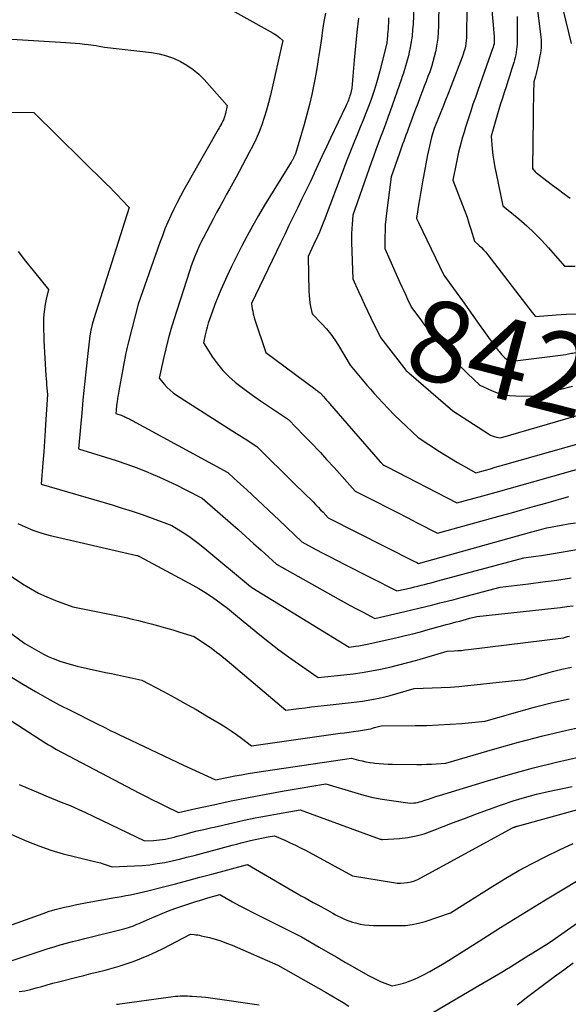
# Model space of a CAD drawing. Units: inches. Extents: x 2609456 to 2612402, y 1499167 to 1502103.
# Drawn here: x 2609971 to 2610069, y 1500607 to 1500782 of the extents above; entities that cross this region are included whole.
import ezdxf
from ezdxf.enums import TextEntityAlignment as Align

# ---------------------------------------------------------------- set-up
doc = ezdxf.new("R2010")
doc.units = ezdxf.units.IN
doc.header["$MEASUREMENT"] = 0
doc.layers.add('Tile_2735_10_NW_contour_2ft', color=124, linetype='Continuous')
doc.layers.add('Tile_2735_10_NW_contour_anno_2ft', color=180, linetype='Continuous')
doc.styles.add('Arial', font='arial.ttf')

msp = doc.modelspace()

# ---------------------------------------------------------------- linework, layer by layer
at = {"layer": 'Tile_2735_10_NW_contour_2ft'}
for p, q in [((2610048.98, 1500733.26, 8420), (2610050.1, 1500731.7, 8420)), ((2610050.1, 1500731.7, 8420), (2610053.08, 1500727.52, 8420))]:
    msp.add_line(p, q, dxfattribs=at)
for points in [[(2610046.02, 1500793.6, 8422), (2610045.83, 1500780.62, 8422), (2610045.78, 1500779.54, 8422), (2610045.7, 1500778.47, 8422), (2610045.55, 1500777.4, 8422), (2610045.36, 1500776.34, 8422), (2610045.3, 1500776.01, 8422), (2610045.09, 1500775.12, 8422), (2610044.86, 1500774.24, 8422), (2610044.58, 1500773.36, 8422), (2610044.28, 1500772.5, 8422), (2610043.95, 1500771.64, 8422), (2610043.63, 1500770.78, 8422), (2610043.3, 1500769.93, 8422), (2610042.98, 1500769.07, 8422), (2610042.88, 1500768.81, 8422), (2610042.51, 1500767.83, 8422), (2610042.14, 1500766.84, 8422), (2610041.77, 1500765.85, 8422), (2610041.4, 1500764.86, 8422), (2610040.44, 1500762.24, 8422), (2610040.24, 1500761.72, 8422), (2610040.04, 1500761.19, 8422), (2610039.84, 1500760.66, 8422), (2610039.65, 1500760.13, 8422), (2610039.45, 1500759.6, 8422), (2610039.25, 1500759.08, 8422), (2610039.06, 1500758.54, 8422), (2610038.87, 1500758.01, 8422), (2610037.39, 1500753.77, 8422), (2610036.58, 1500747.33, 8422), (2610036.47, 1500746.28, 8422), (2610036.37, 1500745.23, 8422), (2610036.32, 1500744.19, 8422), (2610036.29, 1500743.13, 8422), (2610036.26, 1500741.03, 8422), (2610038.97, 1500734.98, 8422), (2610039.31, 1500734.23, 8422), (2610039.65, 1500733.49, 8422), (2610040, 1500732.74, 8422), (2610040.34, 1500732, 8422), (2610041.04, 1500730.51, 8422), (2610042.49, 1500728.55, 8422), (2610043.22, 1500727.57, 8422), (2610043.97, 1500726.61, 8422), (2610044.74, 1500725.66, 8422), (2610045.53, 1500724.73, 8422), (2610046.69, 1500723.36, 8422)], [(2610066.98, 1500787.85, 8412), (2610069.45, 1500777.52, 8412)], [(2610001.83, 1500787.54, 8432), (2610016.39, 1500779.38, 8432), (2610016.71, 1500779.19, 8432), (2610017.02, 1500778.98, 8432), (2610017.31, 1500778.75, 8432), (2610017.6, 1500778.52, 8432), (2610018.16, 1500778.02, 8432), (2610015.92, 1500768.29, 8432), (2610015.59, 1500766.97, 8432), (2610015.23, 1500765.66, 8432), (2610014.82, 1500764.35, 8432), (2610014.38, 1500763.06, 8432), (2610013.89, 1500761.79, 8432), (2610013.36, 1500760.53, 8432), (2610012.78, 1500759.3, 8432), (2610012.16, 1500758.09, 8432), (2610010.37, 1500754.75, 8432), (2610009.8, 1500753.7, 8432), (2610009.23, 1500752.65, 8432), (2610008.65, 1500751.61, 8432), (2610008.07, 1500750.56, 8432), (2610007.49, 1500749.52, 8432), (2610006.91, 1500748.47, 8432), (2610006.35, 1500747.42, 8432), (2610005.79, 1500746.36, 8432), (2610003.37, 1500741.72, 8432), (2610002.71, 1500740.22, 8432), (2610002.39, 1500739.47, 8432), (2610002.09, 1500738.71, 8432), (2610001.81, 1500737.94, 8432), (2610001.55, 1500737.17, 8432), (2609998.73, 1500728.35, 8432), (2609998.21, 1500726.64, 8432), (2609997.73, 1500724.92, 8432), (2609997.29, 1500723.19, 8432), (2609996.88, 1500721.45, 8432), (2609996.11, 1500717.96, 8432), (2609997.05, 1500716.84, 8432), (2609997.54, 1500716.3, 8432), (2609998.06, 1500715.8, 8432), (2609998.62, 1500715.35, 8432), (2609999.22, 1500714.93, 8432), (2610009.9, 1500708.11, 8432), (2610010.5, 1500707.73, 8432), (2610011.1, 1500707.34, 8432), (2610011.7, 1500706.96, 8432), (2610012.31, 1500706.58, 8432), (2610013.51, 1500705.81, 8432), (2610020.23, 1500699.17, 8432)], [(2610041.51, 1500785.59, 8424), (2610041.31, 1500780.98, 8424), (2610041.24, 1500779.92, 8424), (2610041.14, 1500778.87, 8424), (2610040.98, 1500777.82, 8424), (2610040.79, 1500776.78, 8424), (2610040.62, 1500775.96, 8424), (2610040.48, 1500775.34, 8424), (2610040.33, 1500774.72, 8424), (2610040.16, 1500774.1, 8424), (2610039.98, 1500773.48, 8424), (2610039.79, 1500772.87, 8424), (2610039.6, 1500772.26, 8424), (2610039.39, 1500771.66, 8424), (2610039.19, 1500771.05, 8424), (2610037.24, 1500765.49, 8424), (2610036.82, 1500764.33, 8424), (2610036.4, 1500763.17, 8424), (2610035.97, 1500762.02, 8424), (2610035.54, 1500760.87, 8424), (2610035.1, 1500759.72, 8424), (2610034.67, 1500758.57, 8424), (2610034.25, 1500757.41, 8424), (2610033.84, 1500756.26, 8424), (2610030.6, 1500746.99, 8424), (2610030.46, 1500745.35, 8424), (2610030.41, 1500744.53, 8424), (2610030.37, 1500743.71, 8424), (2610030.36, 1500742.89, 8424), (2610030.37, 1500742.07, 8424), (2610030.57, 1500735.66, 8424), (2610031.62, 1500733.37, 8424), (2610032.15, 1500732.23, 8424), (2610032.68, 1500731.09, 8424), (2610033.22, 1500729.95, 8424), (2610033.76, 1500728.81, 8424), (2610035.5, 1500725.21, 8424), (2610040.01, 1500719.36, 8424), (2610040.04, 1500719.33, 8424), (2610040.22, 1500719.18, 8424), (2610040.24, 1500719.16, 8424)], [(2610025.71, 1500782.93, 8430), (2610025.45, 1500781.42, 8430), (2610025.21, 1500779.91, 8430), (2610024.99, 1500778.39, 8430), (2610024.78, 1500776.87, 8430), (2610024.56, 1500775.35, 8430), (2610024.45, 1500774.64, 8430)], [(2610055.26, 1500784.07, 8418), (2610055.77, 1500778.74, 8418), (2610055.76, 1500777.61, 8418), (2610055.76, 1500777.58, 8418), (2610055.75, 1500777.56, 8418), (2610055.75, 1500777.53, 8418), (2610055.75, 1500777.51, 8418), (2610055.74, 1500777.41, 8418), (2610055.73, 1500777.39, 8418), (2610055.73, 1500777.36, 8418), (2610055.72, 1500777.34, 8418), (2610055.71, 1500777.32, 8418), (2610055.66, 1500777.15, 8418), (2610055.62, 1500777.04, 8418), (2610055.59, 1500776.94, 8418), (2610055.55, 1500776.83, 8418), (2610055.51, 1500776.73, 8418), (2610052.83, 1500769.16, 8418), (2610052.4, 1500767.93, 8418), (2610051.98, 1500766.7, 8418), (2610051.57, 1500765.47, 8418), (2610051.17, 1500764.23, 8418), (2610050.94, 1500763.51, 8418), (2610050.66, 1500762.63, 8418), (2610050.4, 1500761.75, 8418), (2610050.14, 1500760.86, 8418), (2610049.89, 1500759.97, 8418), (2610049.65, 1500759.08, 8418), (2610049.43, 1500758.18, 8418), (2610049.22, 1500757.28, 8418), (2610049.03, 1500756.38, 8418), (2610048.4, 1500753.22, 8418), (2610050.14, 1500748.73, 8418), (2610050.54, 1500747.68, 8418), (2610050.92, 1500746.62, 8418), (2610051.27, 1500745.56, 8418), (2610051.61, 1500744.49, 8418), (2610052.26, 1500742.34, 8418), (2610053.08, 1500741.58, 8418), (2610053.49, 1500741.18, 8418), (2610053.87, 1500740.78, 8418), (2610054.24, 1500740.36, 8418), (2610054.6, 1500739.92, 8418), (2610062.53, 1500729.66, 8418)], [(2610050.86, 1500783.68, 8420), (2610050.83, 1500779.04, 8420), (2610050.81, 1500778.53, 8420), (2610050.77, 1500778.03, 8420), (2610050.7, 1500777.52, 8420), (2610050.62, 1500777.02, 8420), (2610050.5, 1500776.52, 8420), (2610050.37, 1500776.03, 8420), (2610050.24, 1500775.62, 8420)], [(2610063.39, 1500783.94, 8414), (2610064.01, 1500779.14, 8414), (2610064.06, 1500778.66, 8414), (2610064.09, 1500778.18, 8414), (2610064.11, 1500777.7, 8414), (2610064.11, 1500777.22, 8414), (2610064.09, 1500776.74, 8414), (2610064.05, 1500776.27, 8414), (2610063.98, 1500775.79, 8414), (2610063.9, 1500775.32, 8414), (2610063.58, 1500773.7, 8414), (2610063.48, 1500773.2, 8414), (2610063.36, 1500772.7, 8414), (2610063.24, 1500772.2, 8414), (2610063.1, 1500771.71, 8414), (2610062.82, 1500770.72, 8414), (2610062.77, 1500768.6, 8414), (2610062.74, 1500767.53, 8414), (2610062.72, 1500766.47, 8414), (2610062.7, 1500765.41, 8414), (2610062.69, 1500764.35, 8414), (2610062.58, 1500755.24, 8414), (2610062.8, 1500754.96, 8414), (2610062.91, 1500754.83, 8414), (2610063.03, 1500754.7, 8414), (2610063.16, 1500754.58, 8414), (2610063.3, 1500754.47, 8414), (2610065.1, 1500753.1, 8414), (2610066.14, 1500752.31, 8414), (2610067.19, 1500751.53, 8414), (2610068.24, 1500750.75, 8414), (2610069.29, 1500749.98, 8414)], [(2610031.59, 1500782.03, 8428), (2610031.29, 1500779.54, 8428), (2610031.04, 1500777.04, 8428), (2610030.82, 1500774.54, 8428), (2610030.42, 1500769.54, 8428), (2610030.15, 1500768.48, 8428), (2610030.07, 1500768.21, 8428), (2610029.99, 1500767.95, 8428), (2610029.9, 1500767.68, 8428), (2610029.81, 1500767.42, 8428), (2610029.7, 1500767.16, 8428), (2610029.59, 1500766.9, 8428), (2610029.48, 1500766.65, 8428), (2610029.36, 1500766.39, 8428), (2610026.63, 1500760.67, 8428), (2610025.89, 1500759.1, 8428), (2610025.16, 1500757.54, 8428), (2610024.43, 1500755.97, 8428), (2610023.7, 1500754.41, 8428), (2610023.69, 1500754.39, 8428), (2610022.97, 1500752.83, 8428), (2610022.23, 1500751.28, 8428), (2610021.48, 1500749.73, 8428), (2610020.72, 1500748.19, 8428), (2610019.96, 1500746.64, 8428), (2610019.21, 1500745.1, 8428), (2610018.46, 1500743.55, 8428), (2610017.71, 1500742, 8428), (2610012.58, 1500731.24, 8428), (2610012.7, 1500730.32, 8428), (2610012.77, 1500729.86, 8428), (2610012.86, 1500729.41, 8428), (2610012.97, 1500728.96, 8428), (2610013.1, 1500728.52, 8428), (2610015.09, 1500722.51, 8428), (2610023.8, 1500716.06, 8428), (2610023.96, 1500715.94, 8428), (2610024.12, 1500715.82, 8428), (2610024.29, 1500715.7, 8428), (2610024.45, 1500715.59, 8428), (2610024.78, 1500715.35, 8428), (2610024.84, 1500715.29, 8428), (2610025.38, 1500714.67, 8428), (2610025.65, 1500714.36, 8428), (2610025.91, 1500714.05, 8428), (2610026.18, 1500713.75, 8428), (2610026.45, 1500713.44, 8428), (2610029.54, 1500709.89, 8428)], [(2610036.93, 1500782.11, 8426), (2610036.93, 1500781.63, 8426), (2610036.92, 1500781.15, 8426), (2610036.9, 1500780.66, 8426), (2610036.87, 1500780.18, 8426), (2610036.86, 1500780.03, 8426), (2610036.82, 1500779.62, 8426), (2610036.79, 1500779.22, 8426), (2610036.76, 1500778.81, 8426), (2610036.73, 1500778.4, 8426), (2610036.66, 1500777.58, 8426), (2610035.38, 1500772.63, 8426), (2610035.04, 1500771.35, 8426), (2610034.66, 1500770.08, 8426), (2610034.26, 1500768.82, 8426), (2610033.83, 1500767.57, 8426), (2610033.37, 1500766.33, 8426), (2610032.9, 1500765.09, 8426), (2610032.42, 1500763.86, 8426), (2610031.91, 1500762.63, 8426), (2610031.47, 1500761.57, 8426), (2610030.75, 1500759.82, 8426), (2610030.03, 1500758.06, 8426), (2610029.35, 1500756.29, 8426), (2610028.67, 1500754.52, 8426), (2610025.49, 1500746.03, 8426), (2610025.31, 1500745.57, 8426), (2610025.14, 1500745.12, 8426), (2610024.95, 1500744.68, 8426), (2610024.77, 1500744.23, 8426), (2610024.58, 1500743.78, 8426), (2610024.38, 1500743.34, 8426), (2610024.18, 1500742.9, 8426), (2610023.97, 1500742.46, 8426), (2610022.62, 1500739.63, 8426), (2610022.77, 1500733.35, 8426), (2610022.8, 1500732.68, 8426), (2610022.86, 1500732.02, 8426), (2610022.96, 1500731.36, 8426), (2610023.08, 1500730.71, 8426), (2610023.37, 1500729.4, 8426), (2610025.08, 1500727.63, 8426), (2610025.91, 1500726.72, 8426), (2610026.68, 1500725.78, 8426), (2610027.39, 1500724.79, 8426), (2610028.06, 1500723.76, 8426), (2610030.14, 1500720.28, 8426), (2610031.3, 1500718.83, 8426), (2610031.89, 1500718.12, 8426), (2610032.49, 1500717.41, 8426), (2610033.09, 1500716.71, 8426), (2610033.71, 1500716.02, 8426), (2610034.41, 1500715.25, 8426)], [(2610059.87, 1500782.32, 8416), (2610059.84, 1500777.87, 8416), (2610059.83, 1500777.4, 8416), (2610059.8, 1500776.93, 8416), (2610059.75, 1500776.45, 8416), (2610059.68, 1500775.98, 8416), (2610059.6, 1500775.52, 8416), (2610059.5, 1500775.05, 8416), (2610059.38, 1500774.59, 8416), (2610059.24, 1500774.14, 8416), (2610058.84, 1500772.86, 8416), (2610058.52, 1500771.85, 8416), (2610058.19, 1500770.84, 8416), (2610057.87, 1500769.83, 8416), (2610057.54, 1500768.82, 8416), (2610057.21, 1500767.81, 8416), (2610056.9, 1500766.8, 8416), (2610056.59, 1500765.78, 8416), (2610056.3, 1500764.76, 8416), (2610055.23, 1500761.01, 8416), (2610055.42, 1500758.78, 8416), (2610055.54, 1500757.66, 8416), (2610055.68, 1500756.55, 8416), (2610055.87, 1500755.45, 8416), (2610056.09, 1500754.35, 8416), (2610057.32, 1500748.65, 8416), (2610060.15, 1500746.29, 8416), (2610061.54, 1500745.07, 8416), (2610062.88, 1500743.82, 8416), (2610064.17, 1500742.5, 8416), (2610065.41, 1500741.14, 8416), (2610068.26, 1500737.88, 8416), (2610070.15, 1500737.9, 8416)], [(2609965.01, 1500778.58, 8434), (2609979.5, 1500777.68, 8434), (2609980.32, 1500777.62, 8434), (2609981.15, 1500777.56, 8434), (2609981.98, 1500777.49, 8434), (2609982.81, 1500777.41, 8434), (2609983.49, 1500777.35, 8434), (2609983.97, 1500777.29, 8434), (2609984.45, 1500777.23, 8434), (2609984.93, 1500777.15, 8434), (2609985.41, 1500777.06, 8434), (2609986.36, 1500776.87, 8434), (2609994.76, 1500775.89, 8434), (2609996.09, 1500775.66, 8434), (2609997.4, 1500775.34, 8434), (2609998.66, 1500774.89, 8434), (2609999.9, 1500774.34, 8434), (2610001.07, 1500773.67, 8434), (2610002.18, 1500772.91, 8434), (2610003.2, 1500772.04, 8434), (2610004.15, 1500771.08, 8434), (2610008.24, 1500766.47, 8434), (2610007.91, 1500765.05, 8434), (2610007.86, 1500764.86, 8434), (2610007.81, 1500764.67, 8434), (2610007.75, 1500764.48, 8434), (2610007.69, 1500764.29, 8434), (2610007.62, 1500764.11, 8434), (2610007.54, 1500763.92, 8434), (2610007.46, 1500763.74, 8434), (2610007.37, 1500763.57, 8434), (2610007.25, 1500763.34, 8434), (2610007.09, 1500763.06, 8434), (2610006.94, 1500762.77, 8434), (2610006.78, 1500762.49, 8434), (2610006.62, 1500762.21, 8434), (2610000.52, 1500751.48, 8434), (2609999.9, 1500750.35, 8434), (2609999.3, 1500749.21, 8434), (2609998.72, 1500748.05, 8434), (2609998.17, 1500746.88, 8434), (2609997.64, 1500745.7, 8434), (2609997.14, 1500744.52, 8434), (2609996.68, 1500743.31, 8434), (2609996.23, 1500742.1, 8434), (2609992.39, 1500731.12, 8434), (2609990.65, 1500724.43, 8434), (2609990.53, 1500723.94, 8434), (2609990.41, 1500723.45, 8434), (2609990.31, 1500722.96, 8434), (2609990.21, 1500722.47, 8434), (2609988.93, 1500715.72, 8434), (2609988.85, 1500715.24, 8434), (2609988.77, 1500714.77, 8434), (2609988.7, 1500714.29, 8434), (2609988.63, 1500713.81, 8434), (2609988.58, 1500713.45, 8434), (2609988.54, 1500713.15, 8434), (2609988.51, 1500712.85, 8434), (2609988.48, 1500712.56, 8434), (2609988.45, 1500712.26, 8434), (2609988.39, 1500711.66, 8434), (2609988.92, 1500711.5, 8434), (2609989.15, 1500711.43, 8434), (2609989.37, 1500711.35, 8434), (2609989.6, 1500711.26, 8434), (2609989.82, 1500711.17, 8434), (2609990.03, 1500711.07, 8434), (2609990.25, 1500710.96, 8434), (2609990.46, 1500710.86, 8434), (2609990.67, 1500710.75, 8434), (2610008.32, 1500701.14, 8434), (2610009.46, 1500700.12, 8434), (2610010.03, 1500699.61, 8434), (2610010.59, 1500699.1, 8434), (2610011.16, 1500698.58, 8434), (2610011.72, 1500698.06, 8434), (2610017.45, 1500692.69, 8434)], [(2610050.24, 1500775.62, 8420), (2610050.21, 1500775.55, 8420), (2610050.04, 1500775.07, 8420), (2610048.09, 1500769.99, 8420), (2610047.6, 1500768.71, 8420), (2610047.1, 1500767.44, 8420), (2610046.6, 1500766.17, 8420), (2610046.09, 1500764.9, 8420), (2610045.07, 1500762.37, 8420), (2610044.62, 1500760.83, 8420), (2610044.41, 1500760.05, 8420), (2610044.21, 1500759.27, 8420), (2610044.04, 1500758.49, 8420), (2610043.88, 1500757.7, 8420), (2610042.98, 1500752.88, 8420), (2610042.79, 1500751.85, 8420), (2610042.61, 1500750.81, 8420), (2610042.44, 1500749.78, 8420), (2610042.27, 1500748.74, 8420), (2610041.98, 1500746.81, 8420), (2610041.97, 1500746.74, 8420), (2610041.96, 1500746.67, 8420), (2610041.95, 1500746.6, 8420), (2610041.95, 1500746.53, 8420), (2610041.94, 1500746.39, 8420), (2610042.05, 1500746.15, 8420), (2610042.11, 1500746.03, 8420), (2610042.17, 1500745.91, 8420), (2610042.22, 1500745.79, 8420), (2610042.28, 1500745.67, 8420), (2610046.81, 1500736.3, 8420), (2610048.98, 1500733.26, 8420)], [(2610024.45, 1500774.64, 8430), (2610024.32, 1500773.84, 8430), (2610024.06, 1500772.33, 8430), (2610023.78, 1500770.82, 8430), (2610023.66, 1500770.23, 8430), (2610023.28, 1500768.43, 8430), (2610022.87, 1500766.64, 8430), (2610022.41, 1500764.87, 8430), (2610021.92, 1500763.1, 8430), (2610020.38, 1500757.85, 8430), (2610020.04, 1500757.17, 8430), (2610020, 1500757.08, 8430), (2610019.95, 1500756.98, 8430), (2610019.9, 1500756.88, 8430), (2610019.84, 1500756.79, 8430), (2610019.79, 1500756.69, 8430), (2610019.74, 1500756.6, 8430), (2610019.68, 1500756.51, 8430), (2610019.63, 1500756.41, 8430), (2610015.92, 1500750.49, 8430), (2610014.84, 1500748.72, 8430), (2610013.79, 1500746.93, 8430), (2610012.77, 1500745.13, 8430), (2610011.78, 1500743.31, 8430), (2610011.7, 1500743.16, 8430), (2610010.78, 1500741.4, 8430), (2610009.88, 1500739.62, 8430), (2610009.01, 1500737.83, 8430), (2610008.16, 1500736.03, 8430), (2610007.69, 1500734.99, 8430), (2610007.11, 1500733.69, 8430), (2610006.56, 1500732.38, 8430), (2610006.04, 1500731.06, 8430), (2610005.55, 1500729.73, 8430), (2610005.08, 1500728.41, 8430), (2610004.86, 1500727.73, 8430), (2610004.65, 1500727.04, 8430), (2610004.46, 1500726.35, 8430), (2610004.3, 1500725.65, 8430), (2610003.99, 1500724.25, 8430), (2610005.63, 1500721.7, 8430), (2610006.51, 1500720.48, 8430), (2610007.46, 1500719.32, 8430), (2610008.52, 1500718.26, 8430), (2610009.65, 1500717.26, 8430), (2610009.97, 1500717, 8430), (2610011.34, 1500715.94, 8430), (2610012.72, 1500714.91, 8430), (2610014.13, 1500713.92, 8430), (2610015.55, 1500712.95, 8430), (2610019.15, 1500710.58, 8430), (2610021.89, 1500707.77, 8430), (2610023.25, 1500706.36, 8430), (2610024.6, 1500704.94, 8430), (2610024.81, 1500704.7, 8430)], [(2609968.73, 1500765.3, 8436), (2609973.78, 1500765.26, 8436), (2609986.69, 1500752.56, 8436), (2609987.39, 1500751.87, 8436), (2609988.07, 1500751.17, 8436), (2609988.75, 1500750.46, 8436), (2609989.42, 1500749.75, 8436), (2609990.75, 1500748.31, 8436), (2609984.46, 1500728.54, 8436), (2609984.18, 1500727.53, 8436), (2609983.94, 1500726.52, 8436), (2609983.76, 1500725.49, 8436), (2609983.63, 1500724.45, 8436), (2609983.44, 1500722.36, 8436), (2609983.07, 1500719.06, 8436), (2609982.89, 1500717.41, 8436), (2609982.71, 1500715.76, 8436), (2609982.55, 1500714.11, 8436), (2609982.4, 1500712.46, 8436), (2609981.76, 1500705.37, 8436), (2609986.56, 1500703.91, 8436), (2609988.46, 1500703.31, 8436), (2609990.34, 1500702.66, 8436), (2609992.21, 1500701.97, 8436), (2609994.07, 1500701.23, 8436), (2609994.64, 1500701, 8436), (2609996.19, 1500700.34, 8436), (2609997.72, 1500699.65, 8436), (2609999.24, 1500698.93, 8436), (2610000.75, 1500698.17, 8436), (2610003.75, 1500696.63, 8436), (2610008.81, 1500692.22, 8436), (2610010.19, 1500691, 8436), (2610011.57, 1500689.78, 8436), (2610012.93, 1500688.55, 8436), (2610014.29, 1500687.32, 8436), (2610014.9, 1500686.75, 8436)], [(2609971, 1500740.5, 8438), (2609972.34, 1500738.8, 8438), (2609973.7, 1500737.11, 8438), (2609976.43, 1500733.75, 8438), (2609976.02, 1500731.99, 8438), (2609975.84, 1500731.11, 8438), (2609975.7, 1500730.23, 8438), (2609975.61, 1500729.33, 8438), (2609975.55, 1500728.44, 8438), (2609975.55, 1500728.36, 8438), (2609975.53, 1500727.42, 8438), (2609975.53, 1500726.49, 8438), (2609975.56, 1500725.55, 8438), (2609975.6, 1500724.61, 8438), (2609975.97, 1500718.42, 8438), (2609976, 1500717.86, 8438), (2609976.04, 1500717.29, 8438), (2609976.08, 1500716.73, 8438), (2609976.12, 1500716.17, 8438), (2609976.21, 1500715.05, 8438), (2609975.94, 1500710.59, 8438), (2609975.82, 1500708.67, 8438), (2609975.7, 1500706.75, 8438), (2609975.56, 1500704.83, 8438), (2609975.42, 1500702.91, 8438), (2609975.14, 1500699.07, 8438), (2609987.74, 1500695.39, 8438), (2609989.54, 1500694.85, 8438), (2609991.33, 1500694.28, 8438), (2609993.11, 1500693.67, 8438), (2609994.88, 1500693.04, 8438), (2609998.4, 1500691.74, 8438), (2610000.4, 1500690.47, 8438), (2610001.39, 1500689.81, 8438), (2610002.36, 1500689.13, 8438), (2610003.31, 1500688.41, 8438), (2610004.23, 1500687.67, 8438), (2610012.38, 1500680.88, 8438)], [(2610062.53, 1500729.66, 8418), (2610063.09, 1500728.94, 8418), (2610066.76, 1500729.23, 8418), (2610068.59, 1500729.34, 8418), (2610070.42, 1500729.41, 8418)], [(2610053.08, 1500727.52, 8420), (2610055.53, 1500724.11, 8420), (2610055.77, 1500723.77, 8420), (2610056.02, 1500723.44, 8420), (2610056.27, 1500723.12, 8420), (2610056.53, 1500722.8, 8420), (2610056.64, 1500722.68, 8420), (2610056.85, 1500722.42, 8420), (2610057.08, 1500722.18, 8420), (2610057.31, 1500721.94, 8420), (2610057.54, 1500721.71, 8420), (2610058.02, 1500721.25, 8420), (2610058.5, 1500721.12, 8420), (2610058.74, 1500721.06, 8420), (2610058.98, 1500721.03, 8420), (2610059.23, 1500721.03, 8420), (2610059.47, 1500721.04, 8420), (2610068.49, 1500722.18, 8420), (2610069, 1500722.29, 8420), (2610069.25, 1500722.34, 8420), (2610069.51, 1500722.38, 8420), (2610069.76, 1500722.42, 8420), (2610070.02, 1500722.45, 8420), (2610080.26, 1500723.61, 8420)], [(2610046.69, 1500723.36, 8422), (2610046.93, 1500723.09, 8422), (2610047.92, 1500721.97, 8422), (2610048.93, 1500720.87, 8422), (2610049.97, 1500719.81, 8422), (2610051.03, 1500718.76, 8422), (2610053.2, 1500716.71, 8422), (2610055.27, 1500715.77, 8422), (2610056.31, 1500715.37, 8422), (2610057.38, 1500715.06, 8422), (2610058.48, 1500714.88, 8422), (2610059.6, 1500714.8, 8422), (2610062.69, 1500714.76, 8422), (2610067.36, 1500715.96, 8422), (2610069.71, 1500716.53, 8422)], [(2610040.24, 1500719.16, 8424), (2610040.3, 1500719.1, 8424), (2610040.39, 1500719.03, 8424), (2610040.48, 1500718.95, 8424), (2610040.57, 1500718.88, 8424), (2610048.37, 1500712.16, 8424), (2610054.75, 1500708.02, 8424), (2610055.08, 1500707.83, 8424), (2610055.42, 1500707.67, 8424), (2610055.78, 1500707.56, 8424), (2610056.15, 1500707.48, 8424), (2610056.9, 1500707.35, 8424), (2610071.78, 1500711.65, 8424)], [(2610034.41, 1500715.25, 8426), (2610035.91, 1500713.59, 8426), (2610036.92, 1500712.51, 8426), (2610037.95, 1500711.45, 8426), (2610039, 1500710.41, 8426), (2610040.07, 1500709.4, 8426), (2610042.24, 1500707.39, 8426), (2610046.03, 1500704.93, 8426), (2610047.09, 1500704.26, 8426), (2610048.15, 1500703.6, 8426), (2610049.23, 1500702.97, 8426), (2610050.31, 1500702.35, 8426), (2610052.5, 1500701.13, 8426), (2610054.22, 1500701.61, 8426), (2610055.08, 1500701.85, 8426), (2610055.94, 1500702.09, 8426), (2610056.8, 1500702.33, 8426), (2610057.66, 1500702.57, 8426), (2610074.02, 1500707.2, 8426)], [(2610029.54, 1500709.89, 8428), (2610035.45, 1500703.09, 8428), (2610035.53, 1500703, 8428), (2610035.61, 1500702.92, 8428), (2610035.7, 1500702.83, 8428), (2610035.78, 1500702.75, 8428), (2610035.95, 1500702.58, 8428), (2610036.2, 1500702.43, 8428), (2610036.32, 1500702.36, 8428), (2610036.45, 1500702.29, 8428), (2610036.57, 1500702.22, 8428), (2610036.7, 1500702.15, 8428), (2610049.09, 1500695.75, 8428), (2610053.75, 1500697.04, 8428), (2610056.08, 1500697.69, 8428), (2610058.41, 1500698.34, 8428), (2610060.73, 1500698.99, 8428), (2610063.06, 1500699.65, 8428), (2610072.91, 1500702.41, 8428)], [(2610024.81, 1500704.7, 8430), (2610025.93, 1500703.5, 8430), (2610027.24, 1500702.05, 8430), (2610031, 1500697.85, 8430), (2610034.81, 1500695.92, 8430), (2610036.62, 1500695, 8430), (2610038.43, 1500694.08, 8430), (2610040.25, 1500693.15, 8430), (2610042.06, 1500692.23, 8430), (2610045.68, 1500690.38, 8430), (2610056.8, 1500693.46, 8430), (2610058.84, 1500694.02, 8430), (2610060.88, 1500694.59, 8430), (2610062.91, 1500695.16, 8430), (2610064.95, 1500695.73, 8430), (2610069.02, 1500696.87, 8430)], [(2610020.23, 1500699.17, 8432), (2610023.51, 1500695.94, 8432), (2610023.96, 1500695.48, 8432), (2610024.41, 1500695.02, 8432), (2610024.86, 1500694.55, 8432), (2610025.3, 1500694.08, 8432), (2610026.18, 1500693.13, 8432), (2610041.46, 1500685.41, 8432), (2610041.59, 1500685.34, 8432), (2610041.73, 1500685.27, 8432), (2610041.86, 1500685.2, 8432), (2610041.99, 1500685.14, 8432), (2610042.26, 1500685, 8432), (2610062.46, 1500690.58, 8432), (2610062.91, 1500690.7, 8432), (2610063.36, 1500690.82, 8432), (2610063.8, 1500690.95, 8432), (2610064.25, 1500691.07, 8432), (2610065.14, 1500691.32, 8432), (2610067.68, 1500691.78, 8432), (2610068.95, 1500692.01, 8432), (2610070.22, 1500692.24, 8432)], [(2609970.95, 1500692.11, 8440), (2609972.29, 1500691.47, 8440), (2609973.65, 1500690.9, 8440), (2609975.05, 1500690.43, 8440), (2609976.47, 1500690.04, 8440), (2609992.15, 1500686.4, 8440), (2609992.23, 1500686.38, 8440), (2609992.37, 1500686.33, 8440), (2609992.43, 1500686.3, 8440), (2609992.49, 1500686.28, 8440), (2609992.54, 1500686.25, 8440), (2609992.6, 1500686.22, 8440), (2610002.12, 1500681.12, 8440), (2610003.19, 1500680.52, 8440), (2610004.25, 1500679.88, 8440), (2610005.27, 1500679.2, 8440), (2610006.28, 1500678.48, 8440), (2610008.26, 1500677.01, 8440), (2610010.08, 1500675.52, 8440)], [(2610017.45, 1500692.69, 8434), (2610021.54, 1500688.85, 8434), (2610024.03, 1500687.49, 8434), (2610025.28, 1500686.82, 8434), (2610026.53, 1500686.16, 8434), (2610027.79, 1500685.5, 8434), (2610029.05, 1500684.85, 8434), (2610038.4, 1500680.08, 8434), (2610040.95, 1500680.67, 8434), (2610041.55, 1500680.82, 8434), (2610042.16, 1500680.96, 8434), (2610042.76, 1500681.11, 8434), (2610043.36, 1500681.25, 8434), (2610043.96, 1500681.4, 8434), (2610044.56, 1500681.56, 8434), (2610045.15, 1500681.71, 8434), (2610045.75, 1500681.87, 8434), (2610061.03, 1500686, 8434), (2610063.14, 1500686.28, 8434), (2610064.19, 1500686.42, 8434), (2610065.24, 1500686.57, 8434), (2610066.29, 1500686.74, 8434), (2610067.34, 1500686.91, 8434), (2610081.99, 1500689.42, 8434)], [(2609961.44, 1500688.29, 8442), (2609971.81, 1500681.38, 8442), (2609973.21, 1500680.52, 8442), (2609974.64, 1500679.72, 8442), (2609976.13, 1500679.03, 8442), (2609977.65, 1500678.4, 8442), (2609980.74, 1500677.25, 8442), (2609989.05, 1500675.58, 8442), (2609990.17, 1500675.35, 8442), (2609991.29, 1500675.09, 8442), (2609992.41, 1500674.82, 8442), (2609993.52, 1500674.53, 8442), (2609994.69, 1500674.22, 8442), (2609995.97, 1500673.87, 8442), (2609997.25, 1500673.51, 8442), (2609998.53, 1500673.14, 8442), (2609999.8, 1500672.77, 8442), (2610002.35, 1500672.01, 8442), (2610004.37, 1500670.64, 8442), (2610005.36, 1500669.94, 8442), (2610006.35, 1500669.22, 8442), (2610006.93, 1500668.76, 8442)], [(2610014.9, 1500686.75, 8436), (2610017, 1500684.83, 8436), (2610027.97, 1500678.7, 8436), (2610029.05, 1500678.1, 8436), (2610030.14, 1500677.51, 8436), (2610031.22, 1500676.93, 8436), (2610032.31, 1500676.35, 8436), (2610034.5, 1500675.2, 8436), (2610039.82, 1500676.44, 8436), (2610041.08, 1500676.73, 8436), (2610042.34, 1500677.03, 8436), (2610043.59, 1500677.33, 8436), (2610044.85, 1500677.64, 8436), (2610046.1, 1500677.95, 8436), (2610047.36, 1500678.27, 8436), (2610048.61, 1500678.59, 8436), (2610049.86, 1500678.92, 8436), (2610056.84, 1500680.77, 8436), (2610061.89, 1500681.38, 8436), (2610064.41, 1500681.69, 8436), (2610066.93, 1500682.03, 8436), (2610069.45, 1500682.4, 8436)], [(2609957.25, 1500681.69, 8444), (2609972.19, 1500670.76, 8444), (2609973.84, 1500669.78, 8444), (2609974.67, 1500669.31, 8444), (2609975.52, 1500668.86, 8444), (2609976.38, 1500668.45, 8444), (2609977.26, 1500668.07, 8444), (2609977.45, 1500667.99, 8444), (2609978.45, 1500667.62, 8444), (2609979.45, 1500667.27, 8444), (2609980.47, 1500666.98, 8444), (2609981.5, 1500666.73, 8444), (2609986.57, 1500665.6, 8444), (2609987.65, 1500665.37, 8444), (2609988.72, 1500665.14, 8444), (2609989.79, 1500664.91, 8444), (2609990.87, 1500664.68, 8444), (2609993.02, 1500664.24, 8444), (2609996.91, 1500662.18, 8444), (2609998.84, 1500661.14, 8444), (2610000.77, 1500660.07, 8444), (2610001.17, 1500659.84, 8444)], [(2610012.38, 1500680.88, 8438), (2610012.47, 1500680.81, 8438), (2610012.56, 1500680.74, 8438), (2610012.58, 1500680.73, 8438), (2610012.6, 1500680.72, 8438), (2610012.61, 1500680.7, 8438), (2610012.63, 1500680.69, 8438), (2610029.92, 1500670.09, 8438), (2610031.09, 1500670.25, 8438), (2610031.68, 1500670.33, 8438), (2610032.26, 1500670.43, 8438), (2610032.85, 1500670.54, 8438), (2610033.42, 1500670.66, 8438), (2610038.49, 1500671.82, 8438), (2610039.88, 1500672.15, 8438), (2610041.26, 1500672.48, 8438), (2610042.64, 1500672.84, 8438), (2610044.02, 1500673.21, 8438), (2610046.59, 1500673.92, 8438), (2610047.19, 1500674.09, 8438), (2610047.79, 1500674.25, 8438), (2610048.4, 1500674.42, 8438), (2610049, 1500674.58, 8438), (2610049.61, 1500674.74, 8438), (2610050.21, 1500674.9, 8438), (2610050.82, 1500675.06, 8438), (2610051.42, 1500675.22, 8438), (2610052.65, 1500675.54, 8438), (2610066.41, 1500677.03, 8438), (2610067.55, 1500677.16, 8438), (2610068.68, 1500677.3, 8438), (2610069.81, 1500677.45, 8438)], [(2610010.08, 1500675.52, 8440), (2610014.06, 1500672.25, 8440), (2610015.73, 1500670.92, 8440), (2610017.43, 1500669.61, 8440), (2610019.15, 1500668.34, 8440), (2610020.9, 1500667.1, 8440), (2610024.42, 1500664.66, 8440), (2610028.99, 1500665.15, 8440), (2610030.64, 1500665.35, 8440), (2610032.28, 1500665.59, 8440), (2610033.91, 1500665.87, 8440), (2610035.54, 1500666.19, 8440), (2610037.16, 1500666.55, 8440), (2610038.78, 1500666.93, 8440), (2610040.38, 1500667.36, 8440), (2610041.98, 1500667.8, 8440), (2610047.37, 1500669.39, 8440), (2610048.64, 1500669.44, 8440), (2610049.27, 1500669.48, 8440), (2610049.91, 1500669.52, 8440), (2610050.54, 1500669.58, 8440), (2610051.17, 1500669.65, 8440), (2610068.1, 1500671.75, 8440), (2610068.81, 1500671.96, 8440), (2610069.17, 1500672.06, 8440)], [(2610006.93, 1500668.76, 8442), (2610007.3, 1500668.46, 8442), (2610008.25, 1500667.69, 8442), (2610018.69, 1500658.89, 8442), (2610020.95, 1500659.17, 8442), (2610022.09, 1500659.3, 8442), (2610023.22, 1500659.44, 8442), (2610024.35, 1500659.56, 8442), (2610025.49, 1500659.69, 8442), (2610030.3, 1500660.21, 8442), (2610031.31, 1500660.33, 8442), (2610032.31, 1500660.47, 8442), (2610033.3, 1500660.64, 8442), (2610034.3, 1500660.82, 8442), (2610035.29, 1500661.03, 8442), (2610036.27, 1500661.26, 8442), (2610037.25, 1500661.51, 8442), (2610038.22, 1500661.78, 8442), (2610041.51, 1500662.75, 8442), (2610044.7, 1500662.83, 8442), (2610046.3, 1500662.88, 8442), (2610047.9, 1500662.97, 8442), (2610049.49, 1500663.09, 8442), (2610051.08, 1500663.24, 8442), (2610061.12, 1500664.32, 8442), (2610064.46, 1500665.29, 8442), (2610066.14, 1500665.75, 8442), (2610067.82, 1500666.17, 8442), (2610069.52, 1500666.54, 8442)], [(2609966.38, 1500666.83, 8446), (2609971.98, 1500663.44, 8446), (2609974.08, 1500662.2, 8446), (2609976.2, 1500661, 8446), (2609978.34, 1500659.85, 8446), (2609980.5, 1500658.73, 8446), (2609984.86, 1500656.55, 8446), (2609986.54, 1500655.7, 8446), (2609987.39, 1500655.28, 8446), (2609988.23, 1500654.87, 8446), (2609989.08, 1500654.46, 8446), (2609989.93, 1500654.06, 8446), (2610000.47, 1500649.11, 8446)], [(2609960.57, 1500662.89, 8448), (2609975.92, 1500653.02, 8448), (2609976.4, 1500652.73, 8448), (2609976.87, 1500652.44, 8448), (2609977.36, 1500652.16, 8448), (2609977.85, 1500651.89, 8448), (2609978.83, 1500651.36, 8448), (2609992.64, 1500644.11, 8448), (2609993.78, 1500643.52, 8448), (2609994.92, 1500642.93, 8448), (2609996.07, 1500642.36, 8448), (2609997.22, 1500641.78, 8448), (2609999.53, 1500640.65, 8448), (2610002.67, 1500641.35, 8448)], [(2610001.17, 1500659.84, 8444), (2610002.68, 1500658.98, 8444), (2610004.57, 1500657.87, 8444), (2610007.07, 1500656.38, 8444), (2610008.02, 1500655.79, 8444), (2610008.96, 1500655.18, 8444), (2610009.87, 1500654.54, 8444), (2610010.77, 1500653.87, 8444), (2610012.55, 1500652.5, 8444), (2610027.52, 1500654.64, 8444), (2610028.32, 1500654.75, 8444), (2610029.12, 1500654.86, 8444), (2610029.93, 1500654.97, 8444), (2610030.73, 1500655.07, 8444), (2610031.61, 1500655.18, 8444), (2610031.97, 1500655.23, 8444), (2610032.33, 1500655.29, 8444), (2610032.69, 1500655.35, 8444), (2610033.05, 1500655.41, 8444), (2610033.41, 1500655.49, 8444), (2610033.77, 1500655.57, 8444), (2610034.12, 1500655.66, 8444), (2610034.47, 1500655.76, 8444), (2610035.66, 1500656.11, 8444), (2610041.68, 1500656.14, 8444), (2610043.76, 1500656.17, 8444), (2610045.84, 1500656.24, 8444), (2610047.92, 1500656.37, 8444), (2610049.99, 1500656.52, 8444), (2610054.14, 1500656.89, 8444), (2610060.12, 1500658.63, 8444), (2610063.11, 1500659.46, 8444), (2610066.11, 1500660.22, 8444), (2610069.13, 1500660.9, 8444)], [(2610000.47, 1500649.11, 8446), (2610006.14, 1500646.46, 8446), (2610008.46, 1500646.94, 8446), (2610009.61, 1500647.17, 8446), (2610010.78, 1500647.38, 8446), (2610011.94, 1500647.58, 8446), (2610013.11, 1500647.77, 8446), (2610030.36, 1500650.35, 8446), (2610031.62, 1500650, 8446), (2610032.26, 1500649.84, 8446), (2610032.9, 1500649.69, 8446), (2610033.54, 1500649.58, 8446), (2610034.19, 1500649.49, 8446), (2610034.48, 1500649.46, 8446), (2610035.28, 1500649.38, 8446), (2610036.07, 1500649.32, 8446), (2610036.87, 1500649.28, 8446), (2610037.67, 1500649.26, 8446), (2610042, 1500649.22, 8446), (2610042.87, 1500649.22, 8446), (2610043.72, 1500649.24, 8446), (2610044.58, 1500649.28, 8446), (2610045.44, 1500649.34, 8446), (2610047.16, 1500649.47, 8446), (2610055.84, 1500652, 8446), (2610060.11, 1500653.18, 8446), (2610064.4, 1500654.3, 8446), (2610068.71, 1500655.3, 8446), (2610073.05, 1500656.24, 8446)], [(2610002.67, 1500641.35, 8448), (2610005.78, 1500642.05, 8448), (2610008.91, 1500642.72, 8448), (2610012.04, 1500643.36, 8448), (2610015.19, 1500643.95, 8448), (2610018.34, 1500644.5, 8448), (2610025.79, 1500645.74, 8448), (2610030.95, 1500644.2, 8448), (2610032.56, 1500643.76, 8448), (2610034.18, 1500643.36, 8448), (2610035.82, 1500643.04, 8448), (2610037.47, 1500642.77, 8448), (2610040.78, 1500642.31, 8448), (2610041.46, 1500642.36, 8448), (2610041.79, 1500642.4, 8448), (2610042.12, 1500642.45, 8448), (2610042.45, 1500642.53, 8448), (2610042.77, 1500642.62, 8448), (2610043.43, 1500642.85, 8448), (2610044.08, 1500643.06, 8448), (2610044.73, 1500643.27, 8448), (2610045.38, 1500643.48, 8448), (2610046.03, 1500643.68, 8448), (2610054.55, 1500646.29, 8448), (2610058.63, 1500647.49, 8448), (2610062.74, 1500648.61, 8448), (2610066.87, 1500649.63, 8448), (2610071.03, 1500650.57, 8448)], [(2609971.19, 1500645.65, 8450), (2609974.97, 1500644.02, 8450), (2609975.96, 1500643.6, 8450), (2609976.96, 1500643.19, 8450), (2609977.96, 1500642.79, 8450), (2609978.96, 1500642.4, 8450), (2609979.96, 1500642, 8450), (2609980.95, 1500641.59, 8450), (2609981.94, 1500641.15, 8450), (2609982.91, 1500640.7, 8450), (2609993.48, 1500635.62, 8450), (2609995.09, 1500635.68, 8450), (2609995.62, 1500635.72, 8450), (2609996.15, 1500635.77, 8450), (2609996.68, 1500635.85, 8450), (2609997.21, 1500635.94, 8450), (2609997.74, 1500636.05, 8450), (2609998.26, 1500636.17, 8450), (2609998.78, 1500636.3, 8450), (2609999.3, 1500636.43, 8450), (2610000.59, 1500636.77, 8450), (2610001.75, 1500637.08, 8450), (2610002.91, 1500637.37, 8450), (2610004.08, 1500637.65, 8450), (2610005.25, 1500637.93, 8450), (2610005.9, 1500638.08, 8450)], [(2610005.9, 1500638.08, 8450), (2610009.24, 1500638.84, 8450), (2610011.22, 1500639.28, 8450), (2610013.21, 1500639.69, 8450), (2610015.2, 1500640.08, 8450), (2610017.2, 1500640.44, 8450), (2610021.21, 1500641.12, 8450), (2610035.48, 1500635.93, 8450), (2610035.55, 1500635.91, 8450), (2610035.61, 1500635.89, 8450), (2610035.67, 1500635.87, 8450), (2610035.74, 1500635.86, 8450), (2610035.87, 1500635.83, 8450), (2610038.88, 1500636.05, 8450), (2610040.38, 1500636.23, 8450), (2610041.85, 1500636.49, 8450), (2610043.29, 1500636.89, 8450), (2610044.71, 1500637.37, 8450), (2610048.34, 1500638.8, 8450), (2610050.46, 1500639.62, 8450), (2610052.58, 1500640.42, 8450), (2610054.72, 1500641.21, 8450), (2610056.86, 1500641.97, 8450), (2610057.05, 1500642.04, 8450), (2610059.11, 1500642.72, 8450), (2610061.18, 1500643.35, 8450), (2610063.28, 1500643.9, 8450), (2610065.39, 1500644.39, 8450), (2610069.64, 1500645.3, 8450)], [(2610009.11, 1500634.82, 8452), (2610009.96, 1500635.05, 8452), (2610010.69, 1500635.24, 8452), (2610011.42, 1500635.43, 8452), (2610012.15, 1500635.6, 8452), (2610012.88, 1500635.78, 8452), (2610013.22, 1500635.85, 8452), (2610013.78, 1500635.98, 8452), (2610014.35, 1500636.1, 8452), (2610014.92, 1500636.21, 8452), (2610015.49, 1500636.31, 8452), (2610016.64, 1500636.51, 8452), (2610018.51, 1500635.71, 8452), (2610019.44, 1500635.29, 8452), (2610020.36, 1500634.86, 8452), (2610021.27, 1500634.4, 8452), (2610022.17, 1500633.93, 8452), (2610030.52, 1500629.38, 8452), (2610037.86, 1500628.18, 8452), (2610038.48, 1500628.11, 8452), (2610039.1, 1500628.09, 8452), (2610039.73, 1500628.12, 8452), (2610040.35, 1500628.2, 8452), (2610040.97, 1500628.34, 8452), (2610041.56, 1500628.51, 8452), (2610042.14, 1500628.75, 8452), (2610042.71, 1500629.02, 8452), (2610059.14, 1500637.97, 8452), (2610059.21, 1500638.01, 8452), (2610059.28, 1500638.04, 8452), (2610059.36, 1500638.08, 8452), (2610059.44, 1500638.11, 8452), (2610059.52, 1500638.14, 8452), (2610059.59, 1500638.17, 8452), (2610059.67, 1500638.19, 8452), (2610059.76, 1500638.21, 8452), (2610059.92, 1500638.24, 8452), (2610079.44, 1500643.61, 8452)], [(2609962.89, 1500639.75, 8452), (2609972.57, 1500635.57, 8452), (2609974.69, 1500634.73, 8452), (2609976.83, 1500633.97, 8452), (2609979.01, 1500633.32, 8452), (2609981.21, 1500632.75, 8452), (2609984.6, 1500631.97, 8452), (2609985.13, 1500631.84, 8452), (2609985.65, 1500631.7, 8452), (2609986.17, 1500631.54, 8452), (2609986.69, 1500631.36, 8452), (2609987.72, 1500631, 8452), (2609991.75, 1500631.15, 8452), (2609993.1, 1500631.24, 8452), (2609994.44, 1500631.36, 8452), (2609995.77, 1500631.56, 8452), (2609997.1, 1500631.79, 8452), (2609998.41, 1500632.07, 8452), (2609999.73, 1500632.37, 8452), (2610001.04, 1500632.69, 8452), (2610002.35, 1500633.02, 8452), (2610009.11, 1500634.82, 8452)], [(2610013.28, 1500630.59, 8454), (2610021.41, 1500625.85, 8454), (2610022.11, 1500625.45, 8454), (2610022.81, 1500625.05, 8454), (2610023.51, 1500624.67, 8454), (2610024.22, 1500624.29, 8454), (2610025.65, 1500623.54, 8454), (2610026.59, 1500623, 8454), (2610027.06, 1500622.73, 8454), (2610027.53, 1500622.47, 8454), (2610028.01, 1500622.21, 8454), (2610028.49, 1500621.96, 8454), (2610028.51, 1500621.95, 8454), (2610029.01, 1500621.72, 8454), (2610029.52, 1500621.5, 8454), (2610030.04, 1500621.32, 8454), (2610030.56, 1500621.15, 8454), (2610031.08, 1500621, 8454), (2610031.87, 1500620.81, 8454), (2610032.68, 1500620.67, 8454), (2610033.49, 1500620.59, 8454), (2610034.3, 1500620.55, 8454), (2610038.75, 1500620.53, 8454), (2610039.95, 1500620.58, 8454), (2610041.14, 1500620.71, 8454), (2610042.31, 1500620.96, 8454), (2610043.47, 1500621.28, 8454), (2610048, 1500622.78, 8454), (2610055.53, 1500627.55, 8454), (2610057.84, 1500628.96, 8454), (2610060.17, 1500630.32, 8454), (2610062.54, 1500631.6, 8454), (2610064.95, 1500632.84, 8454), (2610067.38, 1500634, 8454), (2610069.84, 1500635.12, 8454)], [(2610045.32, 1500612.96, 8456), (2610045.42, 1500613.01, 8456), (2610046.53, 1500613.67, 8456), (2610047.63, 1500614.35, 8456), (2610053.07, 1500617.79, 8456), (2610056.89, 1500620.19, 8456), (2610060.72, 1500622.58, 8456), (2610064.57, 1500624.93, 8456), (2610068.43, 1500627.27, 8456), (2610076.96, 1500632.39, 8456)], [(2609969.36, 1500620.47, 8454), (2609976.12, 1500622.95, 8454), (2609976.33, 1500623.03, 8454), (2609976.55, 1500623.1, 8454), (2609976.76, 1500623.17, 8454), (2609976.98, 1500623.24, 8454), (2609977.19, 1500623.3, 8454), (2609977.41, 1500623.36, 8454), (2609977.63, 1500623.42, 8454), (2609977.85, 1500623.47, 8454), (2609979.27, 1500623.81, 8454), (2609980.21, 1500624.02, 8454), (2609981.14, 1500624.22, 8454), (2609982.08, 1500624.4, 8454), (2609983.03, 1500624.58, 8454), (2609987.86, 1500625.45, 8454), (2609988.65, 1500625.59, 8454), (2609989.43, 1500625.73, 8454), (2609990.21, 1500625.88, 8454), (2609991, 1500626.02, 8454), (2609991.78, 1500626.18, 8454), (2609992.56, 1500626.34, 8454), (2609993.33, 1500626.52, 8454), (2609994.1, 1500626.71, 8454), (2609996.88, 1500627.43, 8454), (2609999.04, 1500627.99, 8454), (2610001.2, 1500628.55, 8454), (2610003.35, 1500629.13, 8454), (2610005.51, 1500629.71, 8454), (2610011.85, 1500631.43, 8454), (2610013.28, 1500630.59, 8454)], [(2610052.33, 1500609.46, 8458), (2610057.29, 1500612.38, 8458), (2610057.97, 1500612.78, 8458), (2610058.64, 1500613.18, 8458), (2610059.3, 1500613.59, 8458), (2610059.96, 1500614.01, 8458), (2610060.63, 1500614.42, 8458), (2610061.29, 1500614.84, 8458), (2610061.95, 1500615.26, 8458), (2610062.61, 1500615.67, 8458), (2610065.6, 1500617.55, 8458), (2610080.17, 1500627.78, 8458)], [(2609969.77, 1500614.25, 8456), (2609974.24, 1500615.76, 8456), (2609975.3, 1500616.11, 8456), (2609976.37, 1500616.45, 8456), (2609977.45, 1500616.78, 8456), (2609978.52, 1500617.09, 8456), (2609979.6, 1500617.38, 8456), (2609980.69, 1500617.68, 8456), (2609981.77, 1500617.96, 8456), (2609982.86, 1500618.23, 8456), (2609989.84, 1500619.97, 8456), (2609990.23, 1500620.08, 8456), (2609990.63, 1500620.19, 8456), (2609991.02, 1500620.32, 8456), (2609991.41, 1500620.46, 8456), (2609991.79, 1500620.6, 8456), (2609992.17, 1500620.76, 8456), (2609992.55, 1500620.92, 8456), (2609992.93, 1500621.08, 8456), (2609994.4, 1500621.75, 8456), (2609995.52, 1500622.23, 8456), (2609996.65, 1500622.7, 8456), (2609997.79, 1500623.14, 8456), (2609998.93, 1500623.56, 8456), (2610000.53, 1500624.12, 8456), (2610001.58, 1500624.48, 8456), (2610002.63, 1500624.82, 8456), (2610003.7, 1500625.14, 8456), (2610004.76, 1500625.45, 8456), (2610006.9, 1500626.04, 8456), (2610009.2, 1500624.76, 8456), (2610010.36, 1500624.13, 8456), (2610011.52, 1500623.51, 8456), (2610012.69, 1500622.91, 8456), (2610013.86, 1500622.31, 8456), (2610021.44, 1500618.53, 8456), (2610024.58, 1500616.71, 8456), (2610026.15, 1500615.8, 8456), (2610027.72, 1500614.89, 8456), (2610029.3, 1500613.99, 8456), (2610030.87, 1500613.08, 8456), (2610033.26, 1500611.71, 8456), (2610033.95, 1500611.33, 8456), (2610034.66, 1500610.98, 8456), (2610035.38, 1500610.66, 8456), (2610036.11, 1500610.36, 8456), (2610037.59, 1500609.79, 8456), (2610039.22, 1500610.19, 8456), (2610040.03, 1500610.42, 8456), (2610040.82, 1500610.68, 8456), (2610041.59, 1500611, 8456), (2610042.35, 1500611.36, 8456), (2610043.15, 1500611.78, 8456), (2610044.29, 1500612.39, 8456), (2610045.32, 1500612.96, 8456)], [(2609971.22, 1500608.78, 8458), (2609972.23, 1500608.94, 8458), (2609973.22, 1500609.17, 8458), (2609974.21, 1500609.43, 8458), (2609975.2, 1500609.72, 8458), (2609976.19, 1500610, 8458), (2609977.19, 1500610.27, 8458), (2609978.18, 1500610.52, 8458), (2609981.45, 1500611.35, 8458), (2609982.71, 1500611.66, 8458), (2609983.98, 1500611.98, 8458), (2609985.24, 1500612.3, 8458), (2609986.5, 1500612.62, 8458), (2609987.76, 1500612.95, 8458), (2609989, 1500613.31, 8458), (2609990.24, 1500613.71, 8458), (2609991.47, 1500614.14, 8458), (2609991.68, 1500614.21, 8458), (2609992.99, 1500614.72, 8458), (2609994.29, 1500615.26, 8458), (2609995.57, 1500615.85, 8458), (2609996.83, 1500616.48, 8458), (2610001.71, 1500619.01, 8458), (2610002.35, 1500618.95, 8458), (2610002.67, 1500618.92, 8458), (2610002.98, 1500618.87, 8458), (2610003.3, 1500618.81, 8458), (2610003.61, 1500618.74, 8458), (2610005.06, 1500618.39, 8458), (2610006.09, 1500618.11, 8458), (2610007.1, 1500617.8, 8458), (2610008.1, 1500617.43, 8458), (2610009.09, 1500617.04, 8458), (2610017.22, 1500613.52, 8458), (2610025.85, 1500608.65, 8458), (2610026.88, 1500608.06, 8458), (2610027.89, 1500607.45, 8458), (2610028.9, 1500606.83, 8458), (2610029.89, 1500606.19, 8458)], [(2610060.55, 1500606.98, 8460), (2610061.5, 1500607.71, 8460), (2610063.16, 1500608.96, 8460), (2610064.82, 1500610.21, 8460), (2610066.49, 1500611.46, 8460), (2610068.16, 1500612.69, 8460), (2610069.84, 1500613.92, 8460)], [(2610043.66, 1500604.38, 8458), (2610052.33, 1500609.46, 8458)], [(2609988.53, 1500606.53, 8460), (2609988.82, 1500606.58, 8460), (2609989.11, 1500606.62, 8460), (2609998.58, 1500607.91, 8460), (2609999.01, 1500607.96, 8460), (2609999.44, 1500608, 8460), (2609999.87, 1500608.02, 8460), (2610000.31, 1500608.03, 8460), (2610000.36, 1500608.03, 8460), (2610000.77, 1500608.02, 8460), (2610001.17, 1500608.01, 8460), (2610001.58, 1500608, 8460), (2610001.99, 1500607.97, 8460), (2610002.81, 1500607.92, 8460), (2610003.63, 1500607.86, 8460), (2610004.45, 1500607.78, 8460), (2610005.26, 1500607.69, 8460), (2610006.08, 1500607.58, 8460), (2610013.94, 1500606.43, 8460)], [(2610059.84, 1500606.45, 8460), (2610060.55, 1500606.98, 8460)]]:
    msp.add_polyline3d(points, dxfattribs=at)

# ---------------------------------------------------------------- texts
at = {"layer": 'Tile_2735_10_NW_contour_anno_2ft', "color": 18, "style": 'Arial'}
msp.add_text('8420', height=14.4, rotation=-14.4694, dxfattribs=at).set_placement((2610062.13, 1500720.33), align=Align.MIDDLE_CENTER)

doc.saveas('drawing.dxf')
